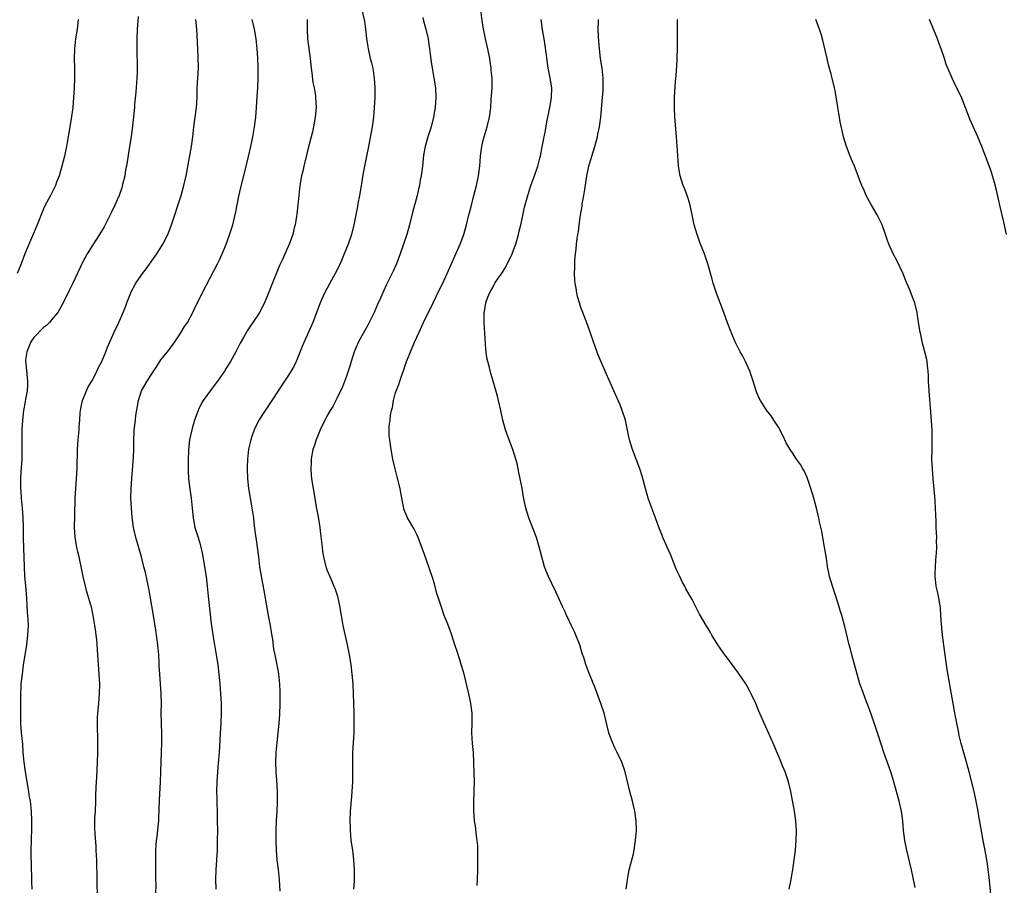
# Model space of a CAD drawing. Units: inches. Extents: x 2628000 to 2631000, y 1437000 to 1440000.
# Drawn here: x 2629574 to 2629776, y 1437616 to 1437793 of the extents above; entities that cross this region are included whole.
import ezdxf

# ---------------------------------------------------------------- set-up
doc = ezdxf.new("R2010")
doc.units = ezdxf.units.IN
doc.header["$MEASUREMENT"] = 0
doc.layers.add('LD26281437_10ft', color=71, linetype='Continuous')

msp = doc.modelspace()

# ---------------------------------------------------------------- linework, layer by layer
at = {"layer": 'LD26281437_10ft'}
for points, elevation in [([(2629644.16, 1437795), (2629644.67, 1437792.67), (2629644.93, 1437791), (2629645.13, 1437789.13), (2629645.37, 1437787.37), (2629645.43, 1437787), (2629645.88, 1437785), (2629646.11, 1437784.11), (2629646.37, 1437783), (2629646.47, 1437782.47), (2629646.7, 1437781), (2629646.81, 1437779), (2629646.8, 1437777), (2629646.7, 1437775), (2629646.51, 1437773), (2629646.23, 1437771), (2629645.52, 1437767), (2629645.12, 1437765), (2629644.69, 1437763), (2629644.41, 1437761.59), (2629643.86, 1437758.14), (2629643.66, 1437757), (2629643.35, 1437755.35), (2629643.25, 1437754.75), (2629642.52, 1437751), (2629642.02, 1437749), (2629641.33, 1437747), (2629640.55, 1437745), (2629639.68, 1437743), (2629638.68, 1437741), (2629637.59, 1437739), (2629636.54, 1437737), (2629635.62, 1437735), (2629634.11, 1437731), (2629633.23, 1437729), (2629632.32, 1437727), (2629631.92, 1437726.08), (2629631, 1437723.68), (2629630.71, 1437723), (2629630.14, 1437721.86), (2629629, 1437719.98), (2629628.32, 1437719), (2629625.72, 1437715), (2629624.63, 1437713.37), (2629624.37, 1437713), (2629623.09, 1437711), (2629622.1, 1437709), (2629621.63, 1437707.63), (2629621.4, 1437707), (2629620.96, 1437705.04), (2629620.72, 1437703), (2629620.65, 1437701.34), (2629620.66, 1437701), (2629620.77, 1437699), (2629620.98, 1437696.98), (2629621.26, 1437695), (2629621.83, 1437691.83), (2629621.95, 1437691), (2629622.05, 1437689.95), (2629622.25, 1437688.25), (2629622.49, 1437686.49), (2629622.75, 1437685), (2629623, 1437683), (2629623.22, 1437681), (2629623.48, 1437679.48), (2629623.65, 1437678.35), (2629624.11, 1437676.11), (2629624.28, 1437675), (2629624.61, 1437673), (2629624.99, 1437671), (2629625.4, 1437669), (2629625.61, 1437667.61), (2629625.87, 1437666.13), (2629626.1, 1437664.1), (2629626.33, 1437663), (2629626.71, 1437661.29), (2629627.11, 1437659.11), (2629627.33, 1437657), (2629627.39, 1437655.39), (2629627.39, 1437655), (2629627.36, 1437653), (2629627.27, 1437650.73), (2629627.16, 1437649), (2629626.96, 1437647), (2629626.72, 1437645), (2629626.54, 1437643), (2629626.49, 1437641), (2629626.57, 1437639), (2629626.71, 1437637.29), (2629626.82, 1437635), (2629626.82, 1437632.82), (2629626.74, 1437631), (2629626.61, 1437629), (2629626.52, 1437627), (2629626.52, 1437625), (2629626.61, 1437623), (2629626.78, 1437621), (2629627.01, 1437619.01), (2629627.22, 1437617), (2629627.37, 1437614.63)], 9990), ([(2629667.74, 1437615.74), (2629667.83, 1437617), (2629667.9, 1437619), (2629667.92, 1437621), (2629667.88, 1437622.12), (2629667.88, 1437623), (2629667.86, 1437623.86), (2629667.75, 1437625), (2629667.53, 1437626.47), (2629667.46, 1437627.46), (2629667.23, 1437629), (2629667.08, 1437631.08), (2629667.09, 1437633), (2629667.17, 1437634.83), (2629667.16, 1437635.16), (2629667.2, 1437637), (2629667.16, 1437638.84), (2629667.08, 1437641), (2629666.97, 1437643), (2629666.8, 1437644.8), (2629666.69, 1437647), (2629666.72, 1437649), (2629666.72, 1437651), (2629666.48, 1437653), (2629666.33, 1437653.67), (2629666.03, 1437655), (2629665.06, 1437659), (2629664.59, 1437660.59), (2629664.49, 1437661), (2629664.27, 1437661.73), (2629663.63, 1437663.63), (2629663.21, 1437665), (2629662.54, 1437667), (2629662.14, 1437668.14), (2629661.6, 1437669.59), (2629661.03, 1437671.03), (2629660.51, 1437672.51), (2629660.07, 1437673.93), (2629659.53, 1437675.53), (2629659, 1437677.5), (2629658.54, 1437679), (2629658.15, 1437680.15), (2629657.89, 1437681), (2629657, 1437683.53), (2629655.65, 1437687), (2629655.46, 1437687.46), (2629654.8, 1437688.8), (2629653.5, 1437691), (2629653.33, 1437691.33), (2629652.77, 1437692.77), (2629652.71, 1437693), (2629652.68, 1437693.32), (2629652.14, 1437696.14), (2629652, 1437697), (2629651.38, 1437699.38), (2629650.94, 1437701), (2629650.51, 1437703), (2629650.15, 1437705), (2629650.01, 1437705.99), (2629649.85, 1437707), (2629649.77, 1437707.77), (2629649.76, 1437709.76), (2629649.94, 1437711), (2629650.03, 1437712.03), (2629650.25, 1437713), (2629650.42, 1437713.58), (2629650.63, 1437715), (2629651, 1437716.36), (2629651.19, 1437717), (2629651.73, 1437718.27), (2629651.94, 1437719), (2629652.41, 1437720.41), (2629652.73, 1437721.27), (2629653, 1437722.15), (2629653.29, 1437723), (2629653.48, 1437723.48), (2629654.1, 1437725), (2629654.93, 1437726.93), (2629655.86, 1437729), (2629656.23, 1437729.77), (2629656.77, 1437731), (2629658.77, 1437735), (2629660.13, 1437737.87), (2629660.71, 1437739), (2629661.61, 1437741), (2629664.25, 1437747), (2629665.02, 1437749), (2629665.59, 1437751), (2629666.06, 1437753), (2629666.27, 1437753.73), (2629666.58, 1437755), (2629667.1, 1437757), (2629667.59, 1437759), (2629668, 1437761), (2629668.28, 1437763), (2629668.45, 1437765), (2629668.71, 1437767), (2629669, 1437768.27), (2629669.19, 1437769), (2629669.8, 1437771), (2629670.28, 1437773), (2629670.53, 1437775), (2629670.65, 1437776.65), (2629670.79, 1437779), (2629670.8, 1437781), (2629670.65, 1437782.65), (2629670.64, 1437783), (2629670.4, 1437784.4), (2629670.33, 1437785), (2629669.92, 1437787), (2629669.49, 1437789), (2629669, 1437791.39), (2629668.76, 1437792.76), (2629668.48, 1437795)], 10010), ([(2629586.06, 1437793), (2629585.86, 1437791), (2629585.57, 1437789), (2629585.35, 1437787), (2629585.3, 1437785), (2629585.36, 1437783), (2629585.36, 1437781), (2629585.28, 1437779), (2629585.17, 1437777), (2629585.02, 1437775), (2629584.69, 1437772.69), (2629583.85, 1437767.85), (2629583.72, 1437767), (2629583.6, 1437766.4), (2629583.3, 1437765), (2629582.78, 1437763), (2629582.18, 1437761), (2629581.68, 1437759.68), (2629581.44, 1437759), (2629580.64, 1437757.36), (2629580.44, 1437757), (2629579.36, 1437755), (2629579, 1437754.22), (2629577.7, 1437751), (2629577.48, 1437750.52), (2629576.75, 1437748.75), (2629575.69, 1437746.31), (2629575.17, 1437745), (2629574.41, 1437743), (2629573.61, 1437741)], 9940), ([(2629598.38, 1437793.62), (2629598.2, 1437791), (2629598.13, 1437789), (2629598.1, 1437787), (2629598.17, 1437783), (2629598.16, 1437782.16), (2629598.11, 1437781), (2629597.89, 1437778.11), (2629597.65, 1437775.65), (2629597.6, 1437775), (2629597.22, 1437771.22), (2629596.94, 1437769), (2629596.63, 1437767), (2629595.97, 1437763), (2629595.81, 1437762.19), (2629595.61, 1437761), (2629595.19, 1437759.19), (2629595, 1437758.55), (2629594.47, 1437757), (2629594.08, 1437756.08), (2629593.61, 1437755), (2629593, 1437753.71), (2629592.66, 1437753), (2629591.64, 1437751), (2629591.43, 1437750.57), (2629590.48, 1437749), (2629589.12, 1437746.88), (2629587.95, 1437745), (2629587, 1437743.26), (2629585, 1437739), (2629584.35, 1437737.65), (2629582.99, 1437735), (2629581.9, 1437733), (2629581, 1437731.92), (2629580.25, 1437731), (2629579.63, 1437730.37), (2629579, 1437729.98), (2629577, 1437727.91), (2629576.41, 1437727), (2629576.02, 1437725.98), (2629575.57, 1437725), (2629575.34, 1437723.34), (2629575.33, 1437723), (2629575.39, 1437722.61), (2629575.64, 1437719.64), (2629575.74, 1437719), (2629575.73, 1437718.27), (2629575.63, 1437717), (2629575.32, 1437715.31), (2629575.25, 1437714.75), (2629574.9, 1437713), (2629574.67, 1437711), (2629574.59, 1437709), (2629574.56, 1437705.44), (2629574.57, 1437704.57), (2629574.53, 1437703), (2629574.39, 1437700.39), (2629574.3, 1437699), (2629574.28, 1437697.72), (2629574.3, 1437697), (2629574.36, 1437696.36), (2629574.45, 1437695), (2629574.64, 1437693), (2629574.78, 1437691), (2629574.85, 1437689.15), (2629574.86, 1437686.86), (2629574.89, 1437684.89), (2629575.05, 1437681), (2629575.14, 1437679.14), (2629575.31, 1437677), (2629575.42, 1437675.42), (2629575.5, 1437674.5), (2629575.68, 1437671.68), (2629575.74, 1437671), (2629575.79, 1437670.21), (2629575.84, 1437669), (2629575.75, 1437667), (2629575.49, 1437665), (2629574.87, 1437660.87), (2629574.6, 1437659), (2629574.38, 1437657), (2629574.36, 1437656.36), (2629574.3, 1437655), (2629574.3, 1437654.3), (2629574.26, 1437651), (2629574.26, 1437649), (2629574.42, 1437647), (2629574.48, 1437646.48), (2629574.67, 1437644.67), (2629574.78, 1437643), (2629574.94, 1437641), (2629575.22, 1437639), (2629575.94, 1437635), (2629576.09, 1437633.91), (2629576.24, 1437633), (2629576.34, 1437632.34), (2629576.45, 1437631), (2629576.57, 1437629), (2629576.56, 1437628.56), (2629576.56, 1437627), (2629576.5, 1437625.5), (2629576.46, 1437625), (2629576.39, 1437623), (2629576.39, 1437621.61), (2629576.44, 1437620.44), (2629576.53, 1437616.53), (2629576.64, 1437615)], 9950), ([(2629590.06, 1437614.06), (2629590, 1437616), (2629589.96, 1437618.04), (2629589.93, 1437619.93), (2629589.89, 1437621), (2629589.87, 1437621.87), (2629589.8, 1437623), (2629589.77, 1437623.77), (2629589.57, 1437626.43), (2629589.52, 1437627.52), (2629589.52, 1437629), (2629589.53, 1437629.53), (2629589.63, 1437631), (2629589.72, 1437633), (2629589.73, 1437634.27), (2629589.79, 1437635.79), (2629589.82, 1437637), (2629589.89, 1437637.89), (2629590.07, 1437641), (2629590.14, 1437643), (2629590.15, 1437645), (2629590.03, 1437649), (2629590.06, 1437650.06), (2629590.1, 1437651), (2629590.31, 1437653), (2629590.48, 1437655), (2629590.5, 1437657), (2629590.39, 1437659), (2629590.09, 1437663), (2629589.88, 1437666.11), (2629589.79, 1437667), (2629589.68, 1437667.68), (2629589.53, 1437669), (2629589.19, 1437671), (2629588.79, 1437672.79), (2629588.63, 1437673.37), (2629588.15, 1437675), (2629587.88, 1437675.88), (2629587.58, 1437677), (2629587.1, 1437679), (2629586.27, 1437683), (2629586.04, 1437684.04), (2629585.84, 1437685), (2629585.49, 1437687), (2629585.35, 1437689), (2629585.39, 1437691.39), (2629585.49, 1437695), (2629585.59, 1437697), (2629585.74, 1437699), (2629585.87, 1437701), (2629585.91, 1437702.09), (2629585.94, 1437703.94), (2629585.98, 1437705), (2629586.11, 1437707), (2629586.28, 1437709), (2629586.31, 1437709.69), (2629586.4, 1437711), (2629586.53, 1437712.53), (2629586.56, 1437713), (2629586.62, 1437713.38), (2629586.98, 1437715), (2629587.77, 1437717), (2629588.17, 1437717.83), (2629589, 1437719.19), (2629589.94, 1437721), (2629590.24, 1437721.76), (2629590.93, 1437723), (2629591.75, 1437725), (2629592.1, 1437725.9), (2629593.48, 1437729), (2629594.42, 1437731), (2629595.32, 1437733), (2629595.81, 1437734.19), (2629596.07, 1437735), (2629596.72, 1437736.72), (2629596.89, 1437737.11), (2629597.9, 1437739), (2629599, 1437740.61), (2629599.29, 1437741), (2629600.03, 1437741.97), (2629602.21, 1437745), (2629603.45, 1437747), (2629604.43, 1437749), (2629605.18, 1437751), (2629607.16, 1437757), (2629607.74, 1437759), (2629608.18, 1437761), (2629609.29, 1437767), (2629609.56, 1437769), (2629609.79, 1437771), (2629610.29, 1437775), (2629610.42, 1437777), (2629610.48, 1437779), (2629610.69, 1437783), (2629610.68, 1437785.32), (2629610.6, 1437787), (2629610.35, 1437791), (2629610.18, 1437793)], 9960), ([(2629602.02, 1437613.98), (2629602.03, 1437616.03), (2629601.99, 1437617), (2629601.96, 1437618.04), (2629602, 1437620), (2629601.99, 1437621), (2629602.01, 1437623), (2629602.06, 1437624.06), (2629602.15, 1437625), (2629602.26, 1437625.74), (2629602.51, 1437628.51), (2629602.57, 1437629), (2629602.6, 1437629.4), (2629602.76, 1437633.24), (2629602.95, 1437636.95), (2629603.04, 1437639.04), (2629603.18, 1437643), (2629603.24, 1437645), (2629603.23, 1437646.77), (2629603.14, 1437649), (2629603.11, 1437651), (2629603.12, 1437653), (2629603.09, 1437655), (2629602.95, 1437657.05), (2629602.78, 1437659), (2629602.69, 1437660.69), (2629602.68, 1437661.32), (2629602.59, 1437663), (2629602.41, 1437665), (2629602.02, 1437668.02), (2629601.44, 1437671.44), (2629600.53, 1437676.53), (2629599.84, 1437679.84), (2629599.56, 1437681), (2629599.03, 1437683.03), (2629597.88, 1437687), (2629597.45, 1437689), (2629597.14, 1437691.14), (2629596.98, 1437693), (2629596.9, 1437695), (2629596.93, 1437697), (2629597.06, 1437699.06), (2629597.41, 1437703.41), (2629597.48, 1437705), (2629597.49, 1437706.51), (2629597.57, 1437709), (2629597.8, 1437711), (2629597.92, 1437711.92), (2629598.44, 1437715), (2629599.05, 1437717), (2629600.18, 1437719), (2629601, 1437720.28), (2629602.1, 1437721.9), (2629602.79, 1437723), (2629603, 1437723.31), (2629604.65, 1437725.35), (2629605.87, 1437727), (2629607, 1437728.68), (2629607.2, 1437729), (2629607.86, 1437730.14), (2629608.45, 1437731), (2629609.55, 1437733), (2629609.99, 1437734.01), (2629611, 1437735.98), (2629611.48, 1437737), (2629614.61, 1437743), (2629615, 1437743.78), (2629615.57, 1437745), (2629615.99, 1437746.01), (2629616.37, 1437747), (2629617, 1437748.71), (2629617.73, 1437751), (2629618.37, 1437753.63), (2629619, 1437756.81), (2629619.41, 1437758.59), (2629620.18, 1437761.82), (2629620.97, 1437764.97), (2629621.46, 1437767), (2629621.86, 1437769), (2629622.18, 1437771), (2629622.42, 1437773), (2629622.61, 1437775), (2629622.76, 1437777.24), (2629622.84, 1437779), (2629622.9, 1437781), (2629622.9, 1437783), (2629622.85, 1437785.15), (2629622.74, 1437787), (2629622.52, 1437789), (2629622.16, 1437791), (2629621.71, 1437793)], 9970), ([(2629632.96, 1437792.96), (2629632.94, 1437791), (2629633.05, 1437789), (2629633.57, 1437785), (2629633.78, 1437783), (2629633.9, 1437782.1), (2629634.12, 1437780.12), (2629634.36, 1437779), (2629634.64, 1437777.36), (2629634.68, 1437777), (2629634.79, 1437775), (2629634.63, 1437773), (2629634.28, 1437771), (2629634.02, 1437769.98), (2629633.79, 1437769), (2629633, 1437766.09), (2629632.79, 1437765.21), (2629632.29, 1437763), (2629632.07, 1437761.93), (2629631.83, 1437761), (2629631.45, 1437759), (2629631.22, 1437757), (2629630.84, 1437753.16), (2629630.76, 1437752.76), (2629630.51, 1437751), (2629630.32, 1437750.32), (2629630.02, 1437749), (2629629.28, 1437747), (2629628.57, 1437745.44), (2629627.88, 1437743.88), (2629627.33, 1437742.67), (2629625.59, 1437738.41), (2629625, 1437736.84), (2629624.22, 1437735), (2629623.2, 1437733), (2629623, 1437732.68), (2629621.85, 1437731), (2629621.49, 1437730.51), (2629620.7, 1437729.3), (2629620.52, 1437729), (2629619.94, 1437727.94), (2629619.26, 1437726.74), (2629618.36, 1437725), (2629617.27, 1437723), (2629616.39, 1437721.6), (2629616.04, 1437721), (2629614.61, 1437719), (2629613.08, 1437717), (2629611.66, 1437715), (2629611.42, 1437714.58), (2629611, 1437713.73), (2629610.74, 1437713.26), (2629610.64, 1437713), (2629609.91, 1437711), (2629609.33, 1437709), (2629608.9, 1437707), (2629608.67, 1437705), (2629608.65, 1437704.65), (2629608.61, 1437703), (2629608.63, 1437700.63), (2629608.69, 1437699), (2629608.92, 1437696.92), (2629609.24, 1437695), (2629609.45, 1437693), (2629609.6, 1437691), (2629609.98, 1437689), (2629610.64, 1437687), (2629611, 1437685.8), (2629611.22, 1437685), (2629611.52, 1437683.52), (2629611.98, 1437681), (2629612.31, 1437679), (2629612.52, 1437677), (2629612.7, 1437675), (2629613.34, 1437669.34), (2629613.4, 1437669), (2629613.57, 1437667.57), (2629613.81, 1437666.2), (2629613.98, 1437665), (2629614.33, 1437663), (2629614.65, 1437661), (2629614.9, 1437659), (2629615.08, 1437657), (2629615.23, 1437655), (2629615.35, 1437653), (2629615.38, 1437651), (2629615.27, 1437649), (2629615.12, 1437646.88), (2629614.96, 1437643), (2629614.77, 1437640.77), (2629614.59, 1437639), (2629614.46, 1437637), (2629614.43, 1437635), (2629614.46, 1437633.53), (2629614.46, 1437632.46), (2629614.53, 1437631), (2629614.51, 1437630.51), (2629614.57, 1437629), (2629614.59, 1437627), (2629614.57, 1437625), (2629614.52, 1437623), (2629614.4, 1437621), (2629614.25, 1437619), (2629614.19, 1437617), (2629614.24, 1437615)], 9980), ([(2629656.61, 1437793.39), (2629656.75, 1437792.75), (2629657.24, 1437791), (2629657.7, 1437789), (2629657.89, 1437787.89), (2629658.02, 1437787), (2629658.12, 1437785.88), (2629658.35, 1437784.35), (2629658.52, 1437783), (2629658.88, 1437781), (2629659.2, 1437779), (2629659.29, 1437777), (2629659.15, 1437775), (2629658.83, 1437773), (2629658.32, 1437771), (2629658.02, 1437769.98), (2629657.68, 1437769), (2629657.12, 1437767), (2629656.8, 1437765.2), (2629656.54, 1437763), (2629656.28, 1437761), (2629656.1, 1437760.1), (2629655.92, 1437759), (2629655.76, 1437758.24), (2629655.45, 1437757), (2629654.5, 1437753.5), (2629653.89, 1437751), (2629653.34, 1437749), (2629652.69, 1437747), (2629651.98, 1437745), (2629651.22, 1437743), (2629650.54, 1437741.46), (2629649.22, 1437738.78), (2629648.58, 1437737.42), (2629647.99, 1437735.99), (2629647.37, 1437734.63), (2629646.66, 1437733), (2629645.45, 1437730.55), (2629643.49, 1437727), (2629643, 1437725.94), (2629642.61, 1437725), (2629641.99, 1437723), (2629641.78, 1437722.22), (2629641.38, 1437721), (2629641, 1437719.98), (2629640.17, 1437717.83), (2629639, 1437715.4), (2629638.18, 1437713.82), (2629637.69, 1437713), (2629637, 1437711.8), (2629636.58, 1437711), (2629635.61, 1437709), (2629634.79, 1437707), (2629634.36, 1437705.64), (2629634.15, 1437705), (2629633.93, 1437703.93), (2629633.77, 1437703), (2629633.77, 1437702.23), (2629633.69, 1437701), (2629633.76, 1437699.76), (2629633.85, 1437699), (2629634.54, 1437695), (2629634.82, 1437693.18), (2629635.18, 1437691.18), (2629635.54, 1437689), (2629635.7, 1437687.7), (2629635.92, 1437686.08), (2629636.01, 1437685), (2629636.11, 1437684.11), (2629636.3, 1437683), (2629636.79, 1437681), (2629636.84, 1437680.84), (2629637, 1437680.39), (2629637.57, 1437679), (2629638.01, 1437678.01), (2629638.44, 1437677), (2629638.6, 1437676.6), (2629639.14, 1437675), (2629639.59, 1437673), (2629639.92, 1437671), (2629640.28, 1437669), (2629641, 1437665.63), (2629641.15, 1437665), (2629641.54, 1437663), (2629641.87, 1437661), (2629642.11, 1437659), (2629642.28, 1437657), (2629642.38, 1437655), (2629642.51, 1437651), (2629642.53, 1437649), (2629642.49, 1437647), (2629642.27, 1437643), (2629642.21, 1437640.21), (2629642.25, 1437637.75), (2629642.24, 1437637), (2629642.13, 1437635), (2629642.02, 1437633.98), (2629641.77, 1437631), (2629641.7, 1437629), (2629641.74, 1437627.74), (2629641.74, 1437627), (2629641.8, 1437626.2), (2629641.92, 1437625), (2629642.21, 1437623), (2629642.47, 1437621), (2629642.59, 1437619), (2629642.55, 1437617.45), (2629642.56, 1437617), (2629642.55, 1437616.55), (2629642.47, 1437615)], 10000), ([(2629698.26, 1437615), (2629698.45, 1437616.45), (2629698.5, 1437617), (2629698.89, 1437619), (2629699.73, 1437622.27), (2629699.87, 1437623), (2629700.02, 1437624.02), (2629700.19, 1437625), (2629700.34, 1437627), (2629700.3, 1437629), (2629700, 1437631), (2629699.8, 1437631.8), (2629699.52, 1437633), (2629699.01, 1437635), (2629698.05, 1437639), (2629697.36, 1437641), (2629696.41, 1437643), (2629695.94, 1437643.94), (2629695.46, 1437645), (2629694.79, 1437646.79), (2629694.72, 1437647), (2629693.75, 1437651), (2629693.08, 1437653), (2629691.98, 1437655.98), (2629690.75, 1437659), (2629690.27, 1437660.27), (2629690.01, 1437661), (2629689.57, 1437662.43), (2629689.27, 1437663.27), (2629688.73, 1437665), (2629687.96, 1437667), (2629687.68, 1437667.68), (2629687, 1437669.04), (2629686.38, 1437670.38), (2629686.06, 1437671), (2629685.74, 1437671.74), (2629685.13, 1437673), (2629684.28, 1437675), (2629683.87, 1437675.87), (2629683, 1437677.58), (2629682.34, 1437679), (2629681.95, 1437679.95), (2629681.56, 1437681), (2629680.99, 1437683), (2629680.61, 1437684.61), (2629679.87, 1437687), (2629678.32, 1437691), (2629677.7, 1437693), (2629677.23, 1437695.23), (2629676.94, 1437697.07), (2629676.58, 1437699), (2629676.29, 1437700.29), (2629676.17, 1437701), (2629675.91, 1437702.09), (2629675.67, 1437703), (2629675.04, 1437705), (2629674.27, 1437707), (2629673.55, 1437709), (2629673.03, 1437711), (2629672.6, 1437713), (2629672.13, 1437715), (2629671.89, 1437715.89), (2629671, 1437718.98), (2629670.53, 1437720.53), (2629670.26, 1437721.74), (2629669.92, 1437723), (2629669.76, 1437723.76), (2629669.54, 1437725.54), (2629669.19, 1437731), (2629669.19, 1437733), (2629669.22, 1437733.22), (2629669.53, 1437735), (2629669.8, 1437735.8), (2629670.27, 1437737), (2629670.56, 1437737.44), (2629671, 1437738.31), (2629671.26, 1437738.74), (2629671.39, 1437739), (2629672.14, 1437740.14), (2629672.85, 1437741.15), (2629673.62, 1437742.38), (2629674.92, 1437745), (2629675.49, 1437746.51), (2629675.65, 1437747), (2629676.22, 1437749), (2629676.36, 1437749.64), (2629676.69, 1437751), (2629677, 1437752.51), (2629677.44, 1437754.56), (2629678.1, 1437757), (2629678.74, 1437759), (2629679.48, 1437761), (2629680.19, 1437763), (2629680.6, 1437764.6), (2629680.69, 1437765), (2629681.06, 1437766.94), (2629681.47, 1437769), (2629681.75, 1437770.25), (2629682.04, 1437772.04), (2629682.38, 1437773.62), (2629682.64, 1437775), (2629682.97, 1437776.97), (2629683.01, 1437779.01), (2629682.59, 1437781.41), (2629682.25, 1437783), (2629681.84, 1437786.16), (2629681.7, 1437787.7), (2629681.45, 1437789), (2629681.12, 1437790.88), (2629680.88, 1437793)], 10020), ([(2629731.6, 1437615), (2629732, 1437617), (2629732.15, 1437617.85), (2629732.34, 1437619), (2629732.65, 1437621), (2629732.89, 1437623), (2629733.04, 1437625), (2629733.08, 1437626.92), (2629732.96, 1437629), (2629732.68, 1437631), (2629731.96, 1437635), (2629731.48, 1437637), (2629731, 1437638.43), (2629730.79, 1437639), (2629730.24, 1437640.24), (2629729.95, 1437641), (2629729.24, 1437642.76), (2629728.29, 1437645), (2629726.47, 1437649), (2629725.41, 1437651.41), (2629724.75, 1437653), (2629723.84, 1437655), (2629723.55, 1437655.55), (2629723, 1437656.56), (2629722.74, 1437657), (2629721.23, 1437659.23), (2629719.91, 1437661), (2629719, 1437662.26), (2629718.44, 1437663), (2629717.02, 1437665), (2629715.79, 1437667), (2629715.51, 1437667.51), (2629715, 1437668.35), (2629714.77, 1437668.77), (2629714.6, 1437669), (2629713.28, 1437671.28), (2629711.72, 1437674.28), (2629710.49, 1437676.49), (2629710.24, 1437677), (2629709.79, 1437677.79), (2629709.13, 1437679.13), (2629708.51, 1437680.51), (2629707.37, 1437683.37), (2629705.77, 1437687), (2629705.56, 1437687.56), (2629705, 1437688.86), (2629704.23, 1437691), (2629703.92, 1437691.92), (2629703.5, 1437693), (2629702.78, 1437695), (2629702.17, 1437697), (2629701.52, 1437699.52), (2629701.06, 1437701.06), (2629699.55, 1437705), (2629698.94, 1437707), (2629698.58, 1437708.58), (2629698.09, 1437711), (2629697.46, 1437713), (2629697, 1437714.14), (2629695.72, 1437717), (2629695, 1437718.69), (2629693.96, 1437721), (2629693.06, 1437723.06), (2629692.47, 1437724.47), (2629691.9, 1437726.1), (2629691.56, 1437727), (2629690.39, 1437730.39), (2629689.39, 1437733), (2629689, 1437734.07), (2629688.69, 1437735), (2629688.31, 1437736.31), (2629688.16, 1437737), (2629688.01, 1437737.99), (2629687.81, 1437739), (2629687.74, 1437739.74), (2629687.66, 1437741), (2629687.71, 1437742.29), (2629687.71, 1437743), (2629687.74, 1437743.74), (2629687.86, 1437745), (2629688.02, 1437745.98), (2629688.08, 1437747), (2629688.2, 1437748.2), (2629688.35, 1437749), (2629688.49, 1437749.51), (2629688.66, 1437751), (2629688.93, 1437752.93), (2629689.22, 1437754.78), (2629689.26, 1437755.26), (2629689.55, 1437757), (2629689.77, 1437758.23), (2629690.04, 1437760.04), (2629690.2, 1437761), (2629690.61, 1437763), (2629691.19, 1437765), (2629691.8, 1437767), (2629692.35, 1437769), (2629692.45, 1437769.55), (2629692.76, 1437771), (2629693.03, 1437773.03), (2629693.4, 1437777), (2629693.52, 1437778.48), (2629693.55, 1437779), (2629693.52, 1437781), (2629693.3, 1437783), (2629693.01, 1437785), (2629692.76, 1437787), (2629692.65, 1437788.65), (2629692.56, 1437789.44), (2629692.53, 1437791), (2629692.59, 1437792.59), (2629692.57, 1437793)], 10030), ([(2629757.36, 1437615.36), (2629757, 1437617.33), (2629756.64, 1437619), (2629755.66, 1437623), (2629755.26, 1437625), (2629755.02, 1437627.02), (2629754.86, 1437629), (2629754.59, 1437631), (2629754.13, 1437633), (2629753, 1437637), (2629752.38, 1437639), (2629750.98, 1437643), (2629750.48, 1437644.48), (2629749.67, 1437647), (2629749, 1437649.02), (2629747.95, 1437651.95), (2629747.54, 1437653), (2629746.32, 1437656.32), (2629746.1, 1437657), (2629745.49, 1437659), (2629744.42, 1437663), (2629744.14, 1437664.14), (2629743.9, 1437665), (2629743, 1437668.76), (2629742.52, 1437670.52), (2629742.36, 1437671), (2629742.06, 1437672.06), (2629741.74, 1437673), (2629741, 1437675.41), (2629740.48, 1437677), (2629739.89, 1437679), (2629739.72, 1437679.72), (2629739.47, 1437681), (2629739.22, 1437682.78), (2629738.86, 1437685), (2629738.48, 1437687), (2629738.26, 1437688.26), (2629737.83, 1437690.17), (2629737.68, 1437691), (2629737.56, 1437691.56), (2629737.19, 1437693), (2629736.63, 1437695), (2629736.05, 1437697), (2629735.29, 1437699.29), (2629734.65, 1437700.65), (2629734.43, 1437701), (2629733.91, 1437701.91), (2629733.13, 1437703), (2629732.3, 1437704.3), (2629731.82, 1437705), (2629731, 1437706.36), (2629730.69, 1437707), (2629730.16, 1437708.16), (2629729.7, 1437709), (2629729.46, 1437709.46), (2629729, 1437710.15), (2629728.49, 1437711), (2629727.9, 1437711.9), (2629727, 1437713.06), (2629725.74, 1437715), (2629725.49, 1437715.49), (2629725, 1437716.59), (2629724.83, 1437717), (2629724.22, 1437719), (2629723.56, 1437721), (2629722.68, 1437723), (2629722.1, 1437724.1), (2629721.59, 1437725), (2629720.55, 1437727), (2629719.71, 1437729), (2629719, 1437730.88), (2629718.24, 1437733), (2629716.71, 1437737), (2629716.06, 1437739), (2629715.84, 1437739.84), (2629714.93, 1437743), (2629714.25, 1437745), (2629713.34, 1437747.34), (2629712.75, 1437749), (2629712.18, 1437751), (2629711.98, 1437751.98), (2629711.73, 1437753), (2629711.25, 1437755.25), (2629710.8, 1437756.8), (2629710.26, 1437758.26), (2629709.94, 1437759), (2629709.28, 1437761), (2629708.98, 1437763), (2629708.84, 1437765.16), (2629708.55, 1437769), (2629708.2, 1437773), (2629708.11, 1437775), (2629708.14, 1437777), (2629708.36, 1437780.36), (2629708.49, 1437781.51), (2629708.65, 1437784.65), (2629708.71, 1437785.29), (2629708.77, 1437787), (2629708.78, 1437789), (2629708.74, 1437791), (2629708.72, 1437793)], 10040), ([(2629773.18, 1437611.18), (2629772.52, 1437617.48), (2629772.35, 1437619), (2629772.18, 1437620.18), (2629772.05, 1437621), (2629771.83, 1437622.17), (2629771.58, 1437623.58), (2629771.3, 1437625), (2629770.36, 1437630.36), (2629770.27, 1437631), (2629769.88, 1437633), (2629769.44, 1437635), (2629768.47, 1437639), (2629767.93, 1437641), (2629766.84, 1437644.84), (2629766.43, 1437646.43), (2629766.31, 1437647), (2629765.9, 1437649), (2629765.65, 1437650.35), (2629765.47, 1437651.47), (2629765.18, 1437653), (2629764.38, 1437657.62), (2629763.95, 1437659.95), (2629763.43, 1437663.43), (2629762.98, 1437667), (2629762.75, 1437669.25), (2629762.67, 1437671), (2629762.56, 1437672.56), (2629762.51, 1437673), (2629762.14, 1437675), (2629761.93, 1437675.93), (2629761.71, 1437677), (2629761.56, 1437678.44), (2629761.48, 1437679), (2629761.48, 1437679.48), (2629761.52, 1437681), (2629761.62, 1437682.38), (2629761.75, 1437683.75), (2629761.8, 1437685), (2629761.77, 1437686.23), (2629761.81, 1437687), (2629761.7, 1437689), (2629761.67, 1437690.33), (2629761.6, 1437691.6), (2629761.58, 1437693), (2629761.51, 1437694.49), (2629761.4, 1437695.4), (2629761.09, 1437699), (2629760.93, 1437701), (2629760.83, 1437703), (2629760.85, 1437704.85), (2629760.84, 1437705.16), (2629760.9, 1437707), (2629760.86, 1437709), (2629760.63, 1437712.63), (2629760.25, 1437717), (2629760.15, 1437719), (2629760.12, 1437720.12), (2629760.07, 1437721), (2629759.91, 1437722.09), (2629759.83, 1437723), (2629759.69, 1437723.69), (2629758.82, 1437727), (2629758.53, 1437728.53), (2629758.42, 1437729), (2629758.28, 1437729.72), (2629757.95, 1437731.95), (2629757.77, 1437733), (2629757.3, 1437735), (2629757, 1437735.81), (2629756.22, 1437737.78), (2629755.69, 1437739), (2629755.49, 1437739.49), (2629754.96, 1437740.96), (2629753.65, 1437743.65), (2629752.9, 1437745), (2629752.01, 1437747), (2629751.74, 1437747.74), (2629751.35, 1437749), (2629750.61, 1437751), (2629750.08, 1437752.08), (2629749.61, 1437753), (2629748.46, 1437755), (2629747.39, 1437757), (2629747, 1437757.86), (2629746.5, 1437759), (2629746.05, 1437760.06), (2629745.74, 1437761), (2629745, 1437762.95), (2629744.37, 1437764.37), (2629744.11, 1437765), (2629743.33, 1437767), (2629742.77, 1437768.77), (2629742.72, 1437769), (2629742.67, 1437769.33), (2629742.03, 1437772.03), (2629741.92, 1437773), (2629741.76, 1437773.76), (2629741.58, 1437775), (2629741.48, 1437775.48), (2629741, 1437778.47), (2629740.9, 1437779), (2629740.43, 1437781), (2629740.23, 1437781.77), (2629739.68, 1437783.68), (2629739.35, 1437785), (2629738.46, 1437789), (2629738.19, 1437789.81), (2629737.81, 1437791), (2629737.03, 1437793)], 10050), ([(2629776.08, 1437749), (2629775.51, 1437751.51), (2629774.74, 1437755), (2629774.03, 1437758.03), (2629773.63, 1437759.63), (2629773.24, 1437761), (2629773, 1437761.77), (2629772.16, 1437764.16), (2629771.04, 1437767), (2629770.22, 1437769), (2629769.2, 1437771.2), (2629768.59, 1437772.59), (2629768.09, 1437773.91), (2629766.92, 1437776.92), (2629765.94, 1437779), (2629765.61, 1437779.61), (2629764.94, 1437781), (2629764.06, 1437783), (2629763.75, 1437783.75), (2629763.38, 1437785), (2629762.72, 1437787), (2629762.23, 1437788.23), (2629761.94, 1437789), (2629760.52, 1437792.52), (2629760.35, 1437793)], 10060)]:
    msp.add_lwpolyline(points, dxfattribs=dict(at, elevation=elevation))

doc.saveas('drawing.dxf')
